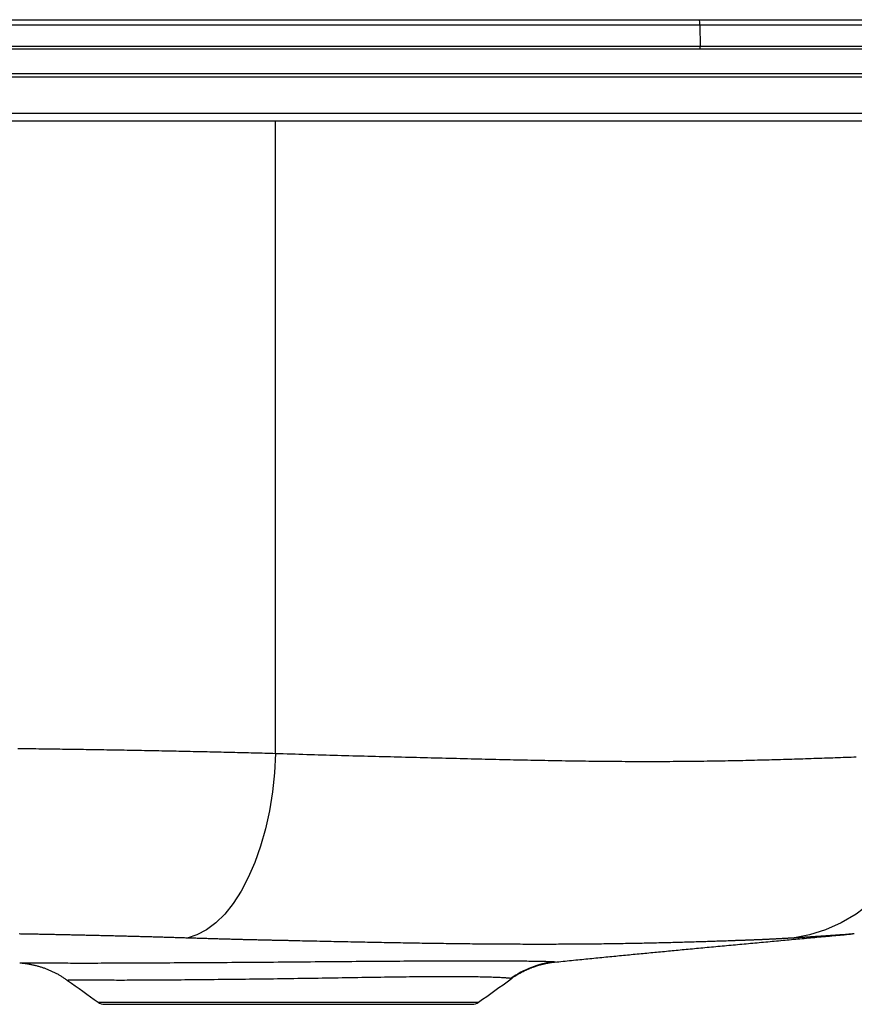
# Model space of a CAD drawing. Units: inches. Extents: x -7.5 to 7.5, y -6.7 to 0.2.
# Drawn here: x -1.3 to 4.5, y -6.7 to 0.2 of the extents above; entities that cross this region are included whole.
import ezdxf

# ---------------------------------------------------------------- set-up
doc = ezdxf.new("R2010")
doc.units = ezdxf.units.IN
doc.header["$MEASUREMENT"] = 0
doc.layers.get('0').update_dxf_attribs({"linetype": 'CONTINUOUS'})

# ---------------------------------------------------------------- blocks, each defined once
blk = doc.blocks.new('FLBR1515_RIGHT')
at = {"color": 7, "linetype": 'Continuous'}
for p, q in [((3.4629, 0.1636), (-3.4629, 0.1636)), ((-3.4612, 0.2022), (3.4612, 0.2022)), ((3.4612, 0.2022), (6.9821, 0.2022)), ((3.4629, 0.1636), (3.4652, 0.0157)), ((6.9855, 0.1636), (3.4629, 0.1636)), ((3.4652, 0.0157), (-3.4652, 0.0157)), ((-3.4652, 0), (3.4652, 0)), ((3.4652, 0), (3.4652, 0.0157)), ((6.9901, 0.0157), (3.4652, 0.0157)), ((3.4652, 0), (6.9901, 0)), ((5, -0.1765), (-5, -0.1765)), ((5, -0.1983), (-5, -0.1983)), ((5, -0.4518), (-5, -0.4518)), ((0.5044, -4.9138), (0.5044, -0.5038)), ((4.5289, -6.173), (4.4532, -6.1794)), ((-0.7324, -6.6495), (1.9199, -6.6495)), ((-0.6875, -6.6639), (1.875, -6.6639))]:
    blk.add_line(p, q, dxfattribs=at)
for points in [[(3.4629, 0.1636), (3.4626, 0.1768), (3.4623, 0.1876), (3.462, 0.1956), (3.4616, 0.2005), (3.4612, 0.2022)], [(-1.2929, -4.8797), (-1.2718, -4.8799), (-1.2508, -4.8802), (-1.2298, -4.8804), (-1.2089, -4.8807), (-1.1879, -4.8809), (-1.167, -4.8812), (-1.1461, -4.8814), (-1.1252, -4.8817), (-1.1044, -4.8819), (-1.0836, -4.8822), (-1.0628, -4.8825), (-1.042, -4.8827), (-1.0212, -4.883), (-1.0005, -4.8833), (-0.9798, -4.8836), (-0.9591, -4.8839), (-0.9384, -4.8842), (-0.9177, -4.8845), (-0.8971, -4.8848), (-0.8765, -4.8851), (-0.8559, -4.8854), (-0.8354, -4.8857), (-0.8148, -4.886), (-0.7943, -4.8863), (-0.7738, -4.8866), (-0.7534, -4.887), (-0.7329, -4.8873), (-0.7125, -4.8876), (-0.6921, -4.888), (-0.6717, -4.8883), (-0.6514, -4.8887), (-0.631, -4.889), (-0.6107, -4.8894), (-0.5904, -4.8897), (-0.5702, -4.8901), (-0.5499, -4.8905), (-0.5297, -4.8908), (-0.5095, -4.8912), (-0.4893, -4.8916), (-0.4692, -4.8919), (-0.449, -4.8923), (-0.4289, -4.8927), (-0.4088, -4.8931), (-0.3888, -4.8935), (-0.3687, -4.8939), (-0.3487, -4.8942), (-0.3287, -4.8946), (-0.3087, -4.895), (-0.2888, -4.8954), (-0.2689, -4.8958), (-0.249, -4.8962), (-0.2291, -4.8966), (-0.2092, -4.897), (-0.1894, -4.8974), (-0.1696, -4.8978), (-0.1498, -4.8983), (-0.13, -4.8987), (-0.1103, -4.8991), (-0.0905, -4.8995), (-0.0708, -4.8999), (-0.0512, -4.9004), (-0.0315, -4.9008), (-0.0119, -4.9012), (0.0077, -4.9017), (0.0273, -4.9021), (0.0469, -4.9025), (0.0664, -4.903), (0.0859, -4.9034), (0.1054, -4.9039), (0.1248, -4.9043), (0.1442, -4.9048), (0.1635, -4.9052), (0.1828, -4.9057), (0.202, -4.9061), (0.2212, -4.9066), (0.2404, -4.9071), (0.2595, -4.9075), (0.2786, -4.908), (0.2976, -4.9085), (0.3166, -4.9089), (0.3356, -4.9094), (0.3545, -4.9099), (0.3734, -4.9104), (0.3922, -4.9109), (0.411, -4.9113), (0.4298, -4.9118), (0.4485, -4.9123), (0.4671, -4.9128), (0.4858, -4.9133), (0.5044, -4.9138)], [(0.5044, -4.9138), (0.5317, -4.9147), (0.559, -4.9156), (0.5863, -4.9165), (0.6135, -4.9174), (0.6407, -4.9182), (0.6678, -4.9191), (0.6949, -4.9199), (0.7219, -4.9208), (0.749, -4.9216), (0.7759, -4.9224), (0.8029, -4.9232), (0.8298, -4.924), (0.8566, -4.9248), (0.8834, -4.9256), (0.9102, -4.9264), (0.9369, -4.9272), (0.9636, -4.928), (0.9902, -4.9287), (1.0168, -4.9294), (1.0433, -4.9302), (1.0698, -4.9309), (1.0963, -4.9316), (1.1227, -4.9323), (1.149, -4.933), (1.1753, -4.9336), (1.2016, -4.9343), (1.2278, -4.9349), (1.2539, -4.9356), (1.2801, -4.9362), (1.3061, -4.9369), (1.3321, -4.9376), (1.3581, -4.9382), (1.384, -4.9389), (1.4099, -4.9395), (1.4358, -4.9402), (1.4615, -4.9409), (1.4873, -4.9415), (1.513, -4.9422), (1.5386, -4.9428), (1.5642, -4.9435), (1.5898, -4.9441), (1.6153, -4.9448), (1.6407, -4.9454), (1.6661, -4.9461), (1.6915, -4.9467), (1.7168, -4.9473), (1.7421, -4.948), (1.7673, -4.9486), (1.7925, -4.9492), (1.8176, -4.9499), (1.8427, -4.9505), (1.8677, -4.9511), (1.8927, -4.9517), (1.9176, -4.9523), (1.9425, -4.9529), (1.9674, -4.9535), (1.9922, -4.9541), (2.0169, -4.9547), (2.0416, -4.9553), (2.0663, -4.9558), (2.0909, -4.9564), (2.1155, -4.957), (2.14, -4.9575), (2.1644, -4.9581), (2.1889, -4.9586), (2.2132, -4.9591), (2.2376, -4.9596), (2.2619, -4.9601), (2.2861, -4.9606), (2.3103, -4.9611), (2.3344, -4.9616), (2.3585, -4.9621), (2.3826, -4.9625), (2.4066, -4.963), (2.4305, -4.9634), (2.4544, -4.9639), (2.4782, -4.9643), (2.502, -4.9647), (2.5257, -4.9651), (2.5494, -4.9654), (2.573, -4.9658), (2.5966, -4.9661), (2.6201, -4.9665), (2.6435, -4.9668), (2.6669, -4.9671), (2.6902, -4.9674), (2.7135, -4.9677), (2.7367, -4.9679), (2.7598, -4.9682), (2.7829, -4.9684), (2.806, -4.9687), (2.829, -4.9689), (2.8519, -4.969), (2.8748, -4.9692), (2.8976, -4.9694), (2.9204, -4.9695), (2.9431, -4.9697), (2.9657, -4.9698), (2.9883, -4.9699), (3.0108, -4.9699), (3.0333, -4.97), (3.0558, -4.97), (3.0781, -4.9701), (3.1004, -4.9701), (3.1227, -4.9701), (3.1449, -4.97), (3.167, -4.97), (3.1891, -4.9699), (3.2111, -4.9699), (3.2331, -4.9698), (3.255, -4.9697), (3.2769, -4.9695), (3.2987, -4.9694), (3.3204, -4.9692), (3.3421, -4.9691), (3.3638, -4.9689), (3.3854, -4.9687), (3.4069, -4.9685), (3.4283, -4.9682), (3.4498, -4.968), (3.4711, -4.9677), (3.4924, -4.9674), (3.5136, -4.9671), (3.5348, -4.9668), (3.556, -4.9665), (3.577, -4.9662), (3.598, -4.9658), (3.619, -4.9655), (3.6399, -4.9651), (3.6607, -4.9647), (3.6815, -4.9643), (3.7023, -4.9639), (3.7229, -4.9635), (3.7436, -4.963), (3.7641, -4.9626), (3.7846, -4.9621), (3.8051, -4.9617), (3.8255, -4.9612), (3.8458, -4.9607), (3.8661, -4.9602), (3.8863, -4.9597), (3.9065, -4.9592), (3.9266, -4.9586), (3.9466, -4.9581), (3.9665, -4.9576), (3.9865, -4.957), (4.0063, -4.9564), (4.0261, -4.9559), (4.0458, -4.9553), (4.0654, -4.9547), (4.085, -4.9541), (4.1045, -4.9535), (4.124, -4.953), (4.1434, -4.9523), (4.1627, -4.9517), (4.182, -4.9511), (4.2012, -4.9505), (4.2204, -4.9499), (4.2394, -4.9493), (4.2585, -4.9486), (4.2774, -4.948), (4.2963, -4.9474), (4.3151, -4.9467), (4.3339, -4.9461), (4.3526, -4.9454), (4.3713, -4.9448), (4.3898, -4.9442), (4.4083, -4.9435), (4.4268, -4.9429), (4.4452, -4.9422), (4.4635, -4.9415), (4.4818, -4.9409), (4.5, -4.9402), (4.5181, -4.9396), (4.5362, -4.9389), (4.5542, -4.9382)], [(-0.9787, -6.1794), (-0.9868, -6.1792), (-0.9949, -6.179), (-1.0031, -6.1788), (-1.0113, -6.1787), (-1.0195, -6.1785), (-1.0276, -6.1783), (-1.0358, -6.1781), (-1.044, -6.178), (-1.0522, -6.1778), (-1.0603, -6.1776), (-1.0685, -6.1775), (-1.0767, -6.1773), (-1.0849, -6.1771), (-1.0931, -6.177), (-1.1013, -6.1768), (-1.1095, -6.1766), (-1.1177, -6.1765), (-1.126, -6.1763), (-1.1342, -6.1762), (-1.1424, -6.176), (-1.1506, -6.1759), (-1.1588, -6.1757), (-1.1671, -6.1756), (-1.1753, -6.1754), (-1.1835, -6.1753), (-1.1918, -6.1751), (-1.2, -6.175), (-1.2083, -6.1748), (-1.2165, -6.1747), (-1.2247, -6.1745), (-1.233, -6.1744), (-1.2413, -6.1742), (-1.2495, -6.1741), (-1.2578, -6.174), (-1.266, -6.1738), (-1.2743, -6.1737), (-1.2826, -6.1735)], [(-0.1107, -6.2019), (-0.12, -6.2016), (-0.1294, -6.2013), (-0.1389, -6.201), (-0.1483, -6.2007), (-0.1577, -6.2004), (-0.1672, -6.2001), (-0.1766, -6.1998), (-0.1861, -6.1995), (-0.1956, -6.1992), (-0.2051, -6.1989), (-0.2146, -6.1987), (-0.2241, -6.1984), (-0.2336, -6.1981), (-0.2432, -6.1978), (-0.2527, -6.1975), (-0.2623, -6.1973), (-0.2719, -6.197), (-0.2815, -6.1967), (-0.2911, -6.1964), (-0.3007, -6.1961), (-0.3103, -6.1959), (-0.32, -6.1956), (-0.3296, -6.1953), (-0.3393, -6.195), (-0.3489, -6.1948), (-0.3586, -6.1945), (-0.3683, -6.1942), (-0.378, -6.194), (-0.3878, -6.1937), (-0.3975, -6.1934), (-0.4073, -6.1932), (-0.417, -6.1929), (-0.4268, -6.1926), (-0.4366, -6.1924), (-0.4464, -6.1921), (-0.4562, -6.1918), (-0.466, -6.1916), (-0.4758, -6.1913), (-0.4856, -6.1911), (-0.4955, -6.1908), (-0.5053, -6.1905), (-0.5152, -6.1903), (-0.5251, -6.19), (-0.535, -6.1898), (-0.5449, -6.1895), (-0.5548, -6.1893), (-0.5647, -6.189), (-0.5746, -6.1888), (-0.5845, -6.1885), (-0.5945, -6.1883), (-0.6044, -6.188), (-0.6144, -6.1878), (-0.6243, -6.1875), (-0.6343, -6.1873), (-0.6443, -6.187), (-0.6543, -6.1868), (-0.6643, -6.1865), (-0.6743, -6.1863), (-0.6843, -6.1861), (-0.6943, -6.1858), (-0.7043, -6.1856), (-0.7144, -6.1853), (-0.7244, -6.1851), (-0.7345, -6.1849), (-0.7446, -6.1846), (-0.7547, -6.1844), (-0.7648, -6.1842), (-0.7748, -6.1839), (-0.785, -6.1837), (-0.7951, -6.1835), (-0.8052, -6.1832), (-0.8153, -6.183), (-0.8255, -6.1828), (-0.8356, -6.1825), (-0.8458, -6.1823), (-0.856, -6.1821), (-0.8661, -6.1818), (-0.8763, -6.1816), (-0.8865, -6.1814), (-0.8967, -6.1812), (-0.907, -6.1809), (-0.9172, -6.1807), (-0.9274, -6.1805), (-0.9377, -6.1803), (-0.9479, -6.18), (-0.9582, -6.1798), (-0.9684, -6.1796), (-0.9787, -6.1794)], [(2.4503, -6.3697), (2.4652, -6.3681), (2.4802, -6.3666), (2.495, -6.3651), (2.5099, -6.3635), (2.5247, -6.362), (2.5394, -6.3605), (2.5541, -6.359), (2.5686, -6.3575), (2.5831, -6.3561), (2.5976, -6.3546), (2.6119, -6.3532), (2.6262, -6.3518), (2.6404, -6.3503), (2.6546, -6.3489), (2.6687, -6.3475), (2.6828, -6.3462), (2.6968, -6.3448), (2.7108, -6.3434), (2.7248, -6.342), (2.7388, -6.3407), (2.7527, -6.3393), (2.7666, -6.3379), (2.7804, -6.3366), (2.7942, -6.3352), (2.808, -6.3339), (2.8218, -6.3325), (2.8355, -6.3312), (2.8492, -6.3299), (2.8629, -6.3285), (2.8766, -6.3272), (2.8902, -6.3259), (2.9038, -6.3246), (2.9174, -6.3233), (2.931, -6.3219), (2.9447, -6.3206), (2.9583, -6.3193), (2.9719, -6.318), (2.9856, -6.3167), (2.9992, -6.3154), (3.0128, -6.3141), (3.0265, -6.3128), (3.0401, -6.3115), (3.0537, -6.3101), (3.0673, -6.3088), (3.0808, -6.3075), (3.0944, -6.3062), (3.108, -6.3049), (3.1216, -6.3036), (3.1352, -6.3023), (3.1488, -6.3011), (3.1624, -6.2998), (3.176, -6.2985), (3.1896, -6.2972), (3.2033, -6.2959), (3.2169, -6.2946), (3.2306, -6.2933), (3.2442, -6.292), (3.2579, -6.2907), (3.2716, -6.2894), (3.2853, -6.2881), (3.299, -6.2868), (3.3128, -6.2855), (3.3266, -6.2841), (3.3405, -6.2828), (3.3545, -6.2815), (3.3685, -6.2802), (3.3827, -6.2788), (3.3969, -6.2775), (3.4112, -6.2761), (3.4256, -6.2748), (3.4402, -6.2734), (3.4548, -6.2721), (3.4694, -6.2707), (3.4842, -6.2693), (3.4991, -6.2679), (3.514, -6.2665), (3.529, -6.2651), (3.5441, -6.2637), (3.5592, -6.2623), (3.5744, -6.2609), (3.5896, -6.2595), (3.6048, -6.258), (3.62, -6.2566), (3.6352, -6.2552), (3.6504, -6.2538), (3.6656, -6.2524), (3.6808, -6.251), (3.696, -6.2496), (3.7112, -6.2482), (3.7264, -6.2468), (3.7416, -6.2454), (3.7567, -6.244), (3.7719, -6.2425), (3.787, -6.2411), (3.8021, -6.2397), (3.8172, -6.2384), (3.8323, -6.237), (3.8474, -6.2356), (3.8625, -6.2342), (3.8776, -6.2328), (3.8927, -6.2314), (3.9077, -6.23), (3.9227, -6.2286), (3.9378, -6.2272), (3.9528, -6.2258), (3.9678, -6.2245), (3.9828, -6.2231), (3.9978, -6.2217), (4.0127, -6.2203), (4.0277, -6.2189), (4.0426, -6.2176), (4.0576, -6.2162), (4.0725, -6.2148), (4.0874, -6.2135), (4.1023, -6.2121), (4.1172, -6.2107), (4.132, -6.2094), (4.1469, -6.208), (4.1617, -6.2066), (4.1766, -6.2053), (4.1914, -6.2039), (4.2062, -6.2025), (4.221, -6.2012), (4.2358, -6.1998), (4.2506, -6.1985), (4.2653, -6.1971), (4.2801, -6.1958), (4.2949, -6.1944), (4.3096, -6.1931), (4.3244, -6.1917), (4.3391, -6.1904), (4.3538, -6.189), (4.3685, -6.1877), (4.3832, -6.1863), (4.3979, -6.185), (4.4126, -6.1837), (4.4272, -6.1823), (4.4418, -6.181), (4.4564, -6.1797), (4.471, -6.1783), (4.4855, -6.177), (4.5, -6.1757), (4.5145, -6.1744), (4.5289, -6.1731)], [(4.4532, -6.1794), (4.4509, -6.1796), (4.4486, -6.1798), (4.4462, -6.1799), (4.4438, -6.1801), (4.4414, -6.1803), (4.439, -6.1805), (4.4366, -6.1807), (4.4341, -6.1809), (4.4317, -6.1811), (4.4292, -6.1813), (4.4267, -6.1815), (4.4242, -6.1817), (4.4216, -6.1819), (4.4191, -6.182), (4.4165, -6.1822), (4.4139, -6.1824), (4.4113, -6.1826), (4.4087, -6.1828), (4.406, -6.183), (4.4034, -6.1832), (4.4007, -6.1834), (4.398, -6.1836), (4.3953, -6.1838), (4.3925, -6.184), (4.3898, -6.1842), (4.387, -6.1844), (4.3842, -6.1846), (4.3814, -6.1848), (4.3786, -6.185), (4.3757, -6.1852), (4.3728, -6.1854), (4.3699, -6.1856), (4.367, -6.1858), (4.3641, -6.186), (4.3612, -6.1862), (4.3582, -6.1864), (4.3552, -6.1866), (4.3522, -6.1868), (4.3492, -6.187), (4.3461, -6.1872), (4.3431, -6.1875), (4.34, -6.1877), (4.3369, -6.1879), (4.3338, -6.1881), (4.3307, -6.1883), (4.3275, -6.1885), (4.3243, -6.1887), (4.3211, -6.1889), (4.3179, -6.1891), (4.3147, -6.1894), (4.3115, -6.1896), (4.3082, -6.1898), (4.3049, -6.19), (4.3016, -6.1902), (4.2983, -6.1904), (4.295, -6.1906), (4.2916, -6.1909), (4.2882, -6.1911), (4.2848, -6.1913), (4.2814, -6.1915), (4.278, -6.1917), (4.2745, -6.192), (4.2711, -6.1922), (4.2676, -6.1924), (4.2641, -6.1926), (4.2605, -6.1928), (4.257, -6.1931), (4.2534, -6.1933), (4.2499, -6.1935), (4.2463, -6.1937), (4.2426, -6.194), (4.239, -6.1942), (4.2353, -6.1944), (4.2317, -6.1947), (4.228, -6.1949), (4.2243, -6.1951), (4.2205, -6.1953), (4.2168, -6.1956), (4.213, -6.1958), (4.2092, -6.196), (4.2054, -6.1963), (4.2016, -6.1965), (4.1978, -6.1967), (4.1939, -6.197), (4.19, -6.1972), (4.1861, -6.1975), (4.1822, -6.1977), (4.1783, -6.1979), (4.1743, -6.1982), (4.1703, -6.1984), (4.1663, -6.1987), (4.1623, -6.1989), (4.1583, -6.1991), (4.1542, -6.1994), (4.1502, -6.1996), (4.1461, -6.1999), (4.142, -6.2001), (4.1379, -6.2004), (4.1337, -6.2006), (4.1296, -6.2009), (4.1254, -6.2011), (4.1212, -6.2014), (4.117, -6.2016), (4.1127, -6.2019)], [(4.5407, -6.1719), (4.5404, -6.1719), (4.5402, -6.1719), (4.54, -6.1719), (4.5398, -6.172), (4.5395, -6.172), (4.5393, -6.172), (4.5391, -6.1721), (4.5388, -6.1721), (4.5386, -6.1721), (4.5383, -6.1722), (4.5381, -6.1722), (4.5378, -6.1722), (4.5375, -6.1722), (4.5372, -6.1723), (4.5369, -6.1723), (4.5365, -6.1723), (4.5362, -6.1724), (4.5358, -6.1724), (4.5355, -6.1725), (4.5351, -6.1725), (4.5347, -6.1725), (4.5342, -6.1726), (4.5338, -6.1726), (4.5333, -6.1727), (4.5328, -6.1727), (4.5323, -6.1727), (4.5318, -6.1728), (4.5312, -6.1728), (4.5307, -6.1729), (4.5301, -6.1729), (4.5295, -6.173), (4.5289, -6.173)], [(0.6328, -6.2212), (0.6246, -6.221), (0.6165, -6.2208), (0.6083, -6.2205), (0.6001, -6.2203), (0.592, -6.2201), (0.5838, -6.2199), (0.5756, -6.2197), (0.5673, -6.2196), (0.5591, -6.2194), (0.5508, -6.2192), (0.5424, -6.219), (0.5341, -6.2189), (0.5257, -6.2187), (0.5173, -6.2185), (0.509, -6.2184), (0.5006, -6.2182), (0.4922, -6.218), (0.4838, -6.2179), (0.4754, -6.2177), (0.467, -6.2175), (0.4586, -6.2173), (0.4502, -6.2171), (0.4418, -6.217), (0.4334, -6.2168), (0.425, -6.2166), (0.4166, -6.2164), (0.4082, -6.2162), (0.3998, -6.216), (0.3914, -6.2158), (0.383, -6.2156), (0.3745, -6.2154), (0.3661, -6.2152), (0.3577, -6.215), (0.3493, -6.2148), (0.3408, -6.2146), (0.3324, -6.2144), (0.3239, -6.2142), (0.3155, -6.214), (0.307, -6.2138), (0.2986, -6.2136), (0.2901, -6.2134), (0.2817, -6.2132), (0.2732, -6.2129), (0.2648, -6.2127), (0.2563, -6.2125), (0.2478, -6.2123), (0.2394, -6.2121), (0.2309, -6.2118), (0.2224, -6.2116), (0.2139, -6.2114), (0.2054, -6.2112), (0.1969, -6.2109), (0.1885, -6.2107), (0.18, -6.2105), (0.1715, -6.2102), (0.163, -6.21), (0.1545, -6.2098), (0.146, -6.2095), (0.1375, -6.2093), (0.1289, -6.209), (0.1204, -6.2088), (0.1119, -6.2086), (0.1034, -6.2083), (0.0949, -6.2081), (0.0863, -6.2078), (0.0778, -6.2076), (0.0693, -6.2073), (0.0607, -6.2071), (0.0522, -6.2068), (0.0437, -6.2066), (0.0351, -6.2063), (0.0266, -6.2061), (0.018, -6.2058), (0.0095, -6.2056), (0.0009, -6.2053), (-0.0077, -6.205), (-0.0162, -6.2048), (-0.0248, -6.2045), (-0.0334, -6.2043), (-0.0419, -6.204), (-0.0505, -6.2037), (-0.0591, -6.2035), (-0.0677, -6.2032), (-0.0763, -6.2029), (-0.0849, -6.2027), (-0.0935, -6.2024), (-0.1021, -6.2021), (-0.1107, -6.2019)], [(3.6851, -6.2212), (3.6725, -6.2216), (3.6599, -6.222), (3.6473, -6.2225), (3.6345, -6.2229), (3.6217, -6.2233), (3.6089, -6.2238), (3.596, -6.2242), (3.5831, -6.2246), (3.5701, -6.225), (3.5571, -6.2255), (3.544, -6.2259), (3.5309, -6.2263), (3.5177, -6.2267), (3.5045, -6.2272), (3.4913, -6.2276), (3.478, -6.228), (3.4647, -6.2284), (3.4514, -6.2288), (3.438, -6.2292), (3.4245, -6.2296), (3.4111, -6.23), (3.3976, -6.2304), (3.3841, -6.2308), (3.3705, -6.2312), (3.3569, -6.2316), (3.3433, -6.232), (3.3296, -6.2324), (3.3159, -6.2328), (3.3021, -6.2331), (3.2883, -6.2335), (3.2745, -6.2339), (3.2606, -6.2342), (3.2467, -6.2346), (3.2327, -6.235), (3.2187, -6.2353), (3.2046, -6.2357), (3.1905, -6.236), (3.1764, -6.2363), (3.1622, -6.2367), (3.148, -6.237), (3.1337, -6.2373), (3.1194, -6.2376), (3.1051, -6.238), (3.0907, -6.2383), (3.0762, -6.2386), (3.0617, -6.2389), (3.0472, -6.2392), (3.0326, -6.2394), (3.018, -6.2397), (3.0033, -6.24), (2.9886, -6.2403), (2.9739, -6.2405), (2.9591, -6.2408), (2.9443, -6.241), (2.9294, -6.2413), (2.9145, -6.2415), (2.8995, -6.2418), (2.8845, -6.242), (2.8695, -6.2422), (2.8544, -6.2424), (2.8392, -6.2426), (2.824, -6.2428), (2.8088, -6.243), (2.7935, -6.2432), (2.7782, -6.2434), (2.7628, -6.2436), (2.7474, -6.2438), (2.732, -6.2439), (2.7165, -6.2441), (2.7009, -6.2442), (2.6853, -6.2444), (2.6696, -6.2445), (2.6539, -6.2446), (2.6382, -6.2448), (2.6224, -6.2449), (2.6065, -6.245), (2.5907, -6.2451), (2.5747, -6.2452), (2.5587, -6.2453), (2.5427, -6.2454), (2.5266, -6.2454), (2.5104, -6.2455), (2.4942, -6.2456), (2.478, -6.2456), (2.4617, -6.2457), (2.4453, -6.2457), (2.4289, -6.2458), (2.4125, -6.2458), (2.396, -6.2458), (2.3795, -6.2458), (2.3629, -6.2459), (2.3462, -6.2459), (2.3295, -6.2459), (2.3127, -6.2458), (2.2959, -6.2458), (2.2791, -6.2458), (2.2622, -6.2458), (2.2452, -6.2457), (2.2282, -6.2457), (2.2111, -6.2456), (2.194, -6.2456), (2.1769, -6.2455), (2.1597, -6.2455), (2.1424, -6.2454), (2.1251, -6.2453), (2.1077, -6.2452), (2.0903, -6.2451), (2.0729, -6.245), (2.0553, -6.2449), (2.0378, -6.2448), (2.0202, -6.2446), (2.0025, -6.2445), (1.9848, -6.2444), (1.9671, -6.2442), (1.9493, -6.2441), (1.9314, -6.2439), (1.9135, -6.2438), (1.8956, -6.2436), (1.8776, -6.2434), (1.8595, -6.2432), (1.8414, -6.243), (1.8233, -6.2428), (1.8051, -6.2426), (1.7869, -6.2424), (1.7687, -6.2422), (1.7503, -6.242), (1.732, -6.2418), (1.7136, -6.2415), (1.6951, -6.2413), (1.6767, -6.241), (1.6582, -6.2408), (1.6396, -6.2405), (1.621, -6.2403), (1.6024, -6.24), (1.5837, -6.2397), (1.565, -6.2394), (1.5463, -6.2391), (1.5275, -6.2389), (1.5088, -6.2386), (1.4899, -6.2383), (1.4711, -6.2379), (1.4522, -6.2376), (1.4333, -6.2373), (1.4143, -6.237), (1.3954, -6.2367), (1.3764, -6.2363), (1.3573, -6.236), (1.3383, -6.2357), (1.3192, -6.2353), (1.3, -6.235), (1.2809, -6.2346), (1.2617, -6.2342), (1.2425, -6.2339), (1.2232, -6.2335), (1.204, -6.2331), (1.1846, -6.2328), (1.1653, -6.2324), (1.146, -6.232), (1.1266, -6.2316), (1.1072, -6.2312), (1.0877, -6.2308), (1.0682, -6.2304), (1.0487, -6.23), (1.0292, -6.2296), (1.0097, -6.2292), (0.9901, -6.2288), (0.9705, -6.2284), (0.9509, -6.228), (0.9312, -6.2276), (0.9116, -6.2272), (0.8919, -6.2267), (0.8721, -6.2263), (0.8524, -6.2259), (0.8326, -6.2255), (0.8128, -6.225), (0.7929, -6.2246), (0.773, -6.2242), (0.7531, -6.2238), (0.7331, -6.2233), (0.7132, -6.2229), (0.6931, -6.2225), (0.673, -6.222), (0.6529, -6.2216), (0.6328, -6.2212)], [(4.1127, -6.2019), (4.1081, -6.2021), (4.1035, -6.2024), (4.0989, -6.2027), (4.0943, -6.2029), (4.0897, -6.2032), (4.0851, -6.2035), (4.0805, -6.2037), (4.0758, -6.204), (4.0712, -6.2043), (4.0666, -6.2045), (4.0619, -6.2048), (4.0573, -6.205), (4.0526, -6.2053), (4.0479, -6.2056), (4.0433, -6.2058), (4.0386, -6.2061), (4.0339, -6.2063), (4.0292, -6.2066), (4.0245, -6.2068), (4.0198, -6.2071), (4.0151, -6.2073), (4.0104, -6.2076), (4.0057, -6.2078), (4.001, -6.2081), (3.9962, -6.2083), (3.9915, -6.2086), (3.9868, -6.2088), (3.982, -6.209), (3.9773, -6.2093), (3.9725, -6.2095), (3.9677, -6.2098), (3.963, -6.21), (3.9582, -6.2102), (3.9534, -6.2105), (3.9486, -6.2107), (3.9438, -6.2109), (3.9391, -6.2112), (3.9343, -6.2114), (3.9294, -6.2116), (3.9246, -6.2118), (3.9198, -6.2121), (3.915, -6.2123), (3.9102, -6.2125), (3.9053, -6.2127), (3.9005, -6.2129), (3.8956, -6.2132), (3.8908, -6.2134), (3.8859, -6.2136), (3.8811, -6.2138), (3.8762, -6.214), (3.8713, -6.2142), (3.8665, -6.2144), (3.8616, -6.2146), (3.8567, -6.2148), (3.8518, -6.215), (3.8469, -6.2152), (3.842, -6.2154), (3.8371, -6.2156), (3.8322, -6.2158), (3.8273, -6.216), (3.8223, -6.2162), (3.8174, -6.2164), (3.8125, -6.2166), (3.8075, -6.2168), (3.8026, -6.217), (3.7976, -6.2171), (3.7927, -6.2173), (3.7877, -6.2175), (3.7828, -6.2177), (3.7778, -6.2179), (3.7728, -6.218), (3.7679, -6.2182), (3.7629, -6.2184), (3.7579, -6.2185), (3.7529, -6.2187), (3.7479, -6.2189), (3.7429, -6.219), (3.7378, -6.2192), (3.7327, -6.2194), (3.7275, -6.2196), (3.7223, -6.2197), (3.717, -6.2199), (3.7117, -6.2201), (3.7064, -6.2203), (3.7011, -6.2205), (3.6958, -6.2208), (3.6904, -6.221), (3.6851, -6.2212)], [(-1.2789, -6.3745), (-1.2787, -6.3745), (-1.2783, -6.3745), (-1.2778, -6.3744), (-1.2769, -6.3744), (-1.2756, -6.3744), (-1.2738, -6.3744), (-1.2714, -6.3744), (-1.2682, -6.3744), (-1.2642, -6.3744), (-1.2595, -6.3744), (-1.2541, -6.3744), (-1.248, -6.3744), (-1.2413, -6.3745), (-1.2339, -6.3745), (-1.226, -6.3745), (-1.2175, -6.3746), (-1.2085, -6.3746), (-1.199, -6.3747), (-1.1891, -6.3747), (-1.1786, -6.3748), (-1.1677, -6.3748), (-1.1563, -6.3749), (-1.1444, -6.3749), (-1.132, -6.375), (-1.1191, -6.3751), (-1.1057, -6.3751), (-1.0918, -6.3752), (-1.0774, -6.3753), (-1.0624, -6.3754), (-1.047, -6.3754), (-1.031, -6.3755), (-1.0145, -6.3756), (-0.9976, -6.3756), (-0.9801, -6.3757), (-0.9622, -6.3758), (-0.9438, -6.3758), (-0.9249, -6.3759), (-0.9055, -6.3759), (-0.8857, -6.3759), (-0.8654, -6.3759), (-0.8447, -6.3759), (-0.8235, -6.3759), (-0.8019, -6.3759), (-0.7799, -6.3759), (-0.7574, -6.3759), (-0.7346, -6.3759), (-0.7113, -6.3758), (-0.6876, -6.3758), (-0.6635, -6.3757), (-0.6391, -6.3757), (-0.6142, -6.3756), (-0.589, -6.3755), (-0.5634, -6.3754), (-0.5375, -6.3753), (-0.5113, -6.3752), (-0.4846, -6.3751), (-0.4577, -6.3749), (-0.4304, -6.3748), (-0.4029, -6.3746), (-0.375, -6.3745), (-0.3468, -6.3743), (-0.3184, -6.3741), (-0.2897, -6.374), (-0.2607, -6.3738), (-0.2314, -6.3736), (-0.202, -6.3734), (-0.1722, -6.3732), (-0.1423, -6.3731), (-0.1121, -6.3729), (-0.0818, -6.3727), (-0.0512, -6.3725), (-0.0205, -6.3723), (0.0104, -6.3721), (0.0415, -6.372), (0.0728, -6.3718), (0.1042, -6.3716), (0.1358, -6.3714), (0.1675, -6.3712), (0.1993, -6.371), (0.2312, -6.3708), (0.2633, -6.3706), (0.2954, -6.3704), (0.3276, -6.3701), (0.3599, -6.3699), (0.3922, -6.3697), (0.4246, -6.3694), (0.4571, -6.3692), (0.4895, -6.3689), (0.522, -6.3687), (0.5546, -6.3684), (0.5871, -6.3681), (0.6196, -6.3678), (0.652, -6.3676), (0.6845, -6.3673), (0.7169, -6.367), (0.7493, -6.3667), (0.7816, -6.3665), (0.8138, -6.3662), (0.8459, -6.3659), (0.878, -6.3657), (0.91, -6.3654), (0.9418, -6.3651), (0.9736, -6.3649), (1.0052, -6.3646), (1.0366, -6.3644), (1.0679, -6.3641), (1.0991, -6.3639), (1.1301, -6.3636), (1.1609, -6.3634), (1.1916, -6.3632), (1.222, -6.3629), (1.2523, -6.3627), (1.2823, -6.3625), (1.3122, -6.3623), (1.3418, -6.3621), (1.3711, -6.3619), (1.4003, -6.3617), (1.4292, -6.3615), (1.4578, -6.3613), (1.4861, -6.3612), (1.5142, -6.361), (1.542, -6.3609), (1.5695, -6.3607), (1.5968, -6.3606), (1.6237, -6.3605), (1.6503, -6.3604), (1.6766, -6.3603), (1.7026, -6.3602), (1.7282, -6.3601), (1.7535, -6.36), (1.7784, -6.36), (1.803, -6.3599), (1.8273, -6.3599), (1.8512, -6.3599), (1.8747, -6.3598), (1.8978, -6.3598), (1.9205, -6.3598), (1.9429, -6.3599), (1.9648, -6.3599), (1.9864, -6.3599), (2.0076, -6.36), (2.0283, -6.36), (2.0486, -6.3601), (2.0685, -6.3602), (2.088, -6.3603), (2.107, -6.3604), (2.1255, -6.3605), (2.1436, -6.3606), (2.1613, -6.3608), (2.1785, -6.3609), (2.1952, -6.3611), (2.2114, -6.3612), (2.2271, -6.3614), (2.2424, -6.3616), (2.2571, -6.3617), (2.2714, -6.3619), (2.2852, -6.3621), (2.2986, -6.3623), (2.3114, -6.3626), (2.3238, -6.3628), (2.3356, -6.363), (2.347, -6.3632), (2.3578, -6.3635), (2.3681, -6.3637), (2.3778, -6.3639), (2.3868, -6.3642), (2.3952, -6.3644), (2.4029, -6.3647), (2.41, -6.3649), (2.4164, -6.3652), (2.4223, -6.3655), (2.4278, -6.3657), (2.4329, -6.366), (2.4378, -6.3663), (2.4425, -6.3665), (2.4471, -6.3668)], [(-1.2789, -6.3748), (-1.2735, -6.3753), (-1.2681, -6.3758), (-1.2627, -6.3763), (-1.2573, -6.3768), (-1.2519, -6.3774), (-1.2464, -6.3781), (-1.2409, -6.3788), (-1.2353, -6.3796), (-1.2298, -6.3804), (-1.2242, -6.3813), (-1.2187, -6.3822), (-1.2131, -6.3832), (-1.2075, -6.3842), (-1.202, -6.3853), (-1.1964, -6.3864), (-1.1909, -6.3876), (-1.1854, -6.3888), (-1.1799, -6.3901), (-1.1744, -6.3914), (-1.169, -6.3927), (-1.1635, -6.3941), (-1.1581, -6.3956), (-1.1526, -6.3971), (-1.1472, -6.3986), (-1.1418, -6.4002), (-1.1364, -6.4018), (-1.1311, -6.4035), (-1.1257, -6.4053), (-1.1203, -6.407), (-1.115, -6.4089), (-1.1097, -6.4107), (-1.1044, -6.4127), (-1.0991, -6.4146), (-1.0939, -6.4166), (-1.0886, -6.4187), (-1.0834, -6.4208), (-1.0781, -6.4229), (-1.0729, -6.4251), (-1.0678, -6.4273), (-1.0626, -6.4296), (-1.0574, -6.4319), (-1.0523, -6.4343), (-1.0472, -6.4366), (-1.0421, -6.4391), (-1.037, -6.4415), (-1.0319, -6.444), (-1.0269, -6.4466), (-1.0219, -6.4492), (-1.0169, -6.4519), (-1.012, -6.4546), (-1.0071, -6.4574), (-1.0022, -6.4602), (-0.9973, -6.4631), (-0.9925, -6.466), (-0.9878, -6.469), (-0.983, -6.472), (-0.9783, -6.4751), (-0.9737, -6.4783), (-0.969, -6.4815), (-0.9644, -6.4847), (-0.9598, -6.4879), (-0.9552, -6.4912), (-0.9506, -6.4945), (-0.946, -6.4978)], [(2.1477, -6.4858), (2.151, -6.4832), (2.1543, -6.4806), (2.1576, -6.4782), (2.161, -6.4757), (2.1644, -6.4734), (2.1679, -6.471), (2.1714, -6.4687), (2.1749, -6.4665), (2.1784, -6.4643), (2.1819, -6.4621), (2.1855, -6.4599), (2.1891, -6.4578), (2.1927, -6.4558), (2.1963, -6.4537), (2.1999, -6.4517), (2.2036, -6.4496), (2.2072, -6.4476), (2.2108, -6.4457), (2.2145, -6.4437), (2.2181, -6.4417), (2.2218, -6.4398), (2.2255, -6.4379), (2.2291, -6.436), (2.2328, -6.4341), (2.2365, -6.4322), (2.2402, -6.4304), (2.2439, -6.4286), (2.2476, -6.4268), (2.2513, -6.425), (2.255, -6.4233), (2.2588, -6.4216), (2.2625, -6.4199), (2.2663, -6.4182), (2.27, -6.4166), (2.2738, -6.415), (2.2775, -6.4134), (2.2813, -6.4119), (2.2851, -6.4103), (2.2889, -6.4088), (2.2926, -6.4074), (2.2964, -6.4059), (2.3002, -6.4045), (2.304, -6.4031), (2.3078, -6.4018), (2.3116, -6.4005), (2.3153, -6.3991), (2.3191, -6.3979), (2.3229, -6.3966), (2.3266, -6.3954), (2.3304, -6.3942), (2.3341, -6.393), (2.3378, -6.3919), (2.3416, -6.3908), (2.3453, -6.3897), (2.3489, -6.3887), (2.3526, -6.3876), (2.3562, -6.3866), (2.3598, -6.3857), (2.3634, -6.3847), (2.3669, -6.3838), (2.3705, -6.383), (2.3739, -6.3821), (2.3774, -6.3813), (2.3808, -6.3805), (2.3841, -6.3798), (2.3874, -6.3791), (2.3906, -6.3784), (2.3938, -6.3777), (2.3969, -6.3771), (2.3999, -6.3765), (2.4029, -6.3759), (2.4058, -6.3754), (2.4086, -6.3748), (2.4113, -6.3744), (2.414, -6.3739), (2.4165, -6.3735), (2.419, -6.3731), (2.4214, -6.3727), (2.4237, -6.3723), (2.4259, -6.372), (2.428, -6.3717), (2.4301, -6.3714), (2.4321, -6.3711), (2.434, -6.3708), (2.4358, -6.3706), (2.4376, -6.3703), (2.4393, -6.3701), (2.4409, -6.3699), (2.4424, -6.3697), (2.4438, -6.3696), (2.4451, -6.3694), (2.4463, -6.3693), (2.4473, -6.3692), (2.4482, -6.3691), (2.449, -6.369), (2.4498, -6.3689)], [(2.4471, -6.3668), (2.4477, -6.3669), (2.4483, -6.3669), (2.4488, -6.367), (2.4494, -6.367), (2.45, -6.3671), (2.4505, -6.3672), (2.451, -6.3672), (2.4515, -6.3673), (2.452, -6.3673), (2.4525, -6.3674), (2.4529, -6.3674), (2.4533, -6.3675), (2.4537, -6.3675), (2.454, -6.3676), (2.4544, -6.3677), (2.4547, -6.3677), (2.4549, -6.3678), (2.4552, -6.3678), (2.4554, -6.3679), (2.4557, -6.368), (2.4559, -6.368), (2.4561, -6.3681), (2.4563, -6.3681), (2.4564, -6.3682), (2.4566, -6.3682), (2.4567, -6.3683), (2.4568, -6.3684), (2.4568, -6.3684), (2.4569, -6.3685), (2.4569, -6.3685), (2.4569, -6.3686), (2.4568, -6.3686), (2.4567, -6.3687), (2.4566, -6.3687), (2.4564, -6.3688), (2.4562, -6.3688), (2.456, -6.3689), (2.4557, -6.3689), (2.4553, -6.369), (2.4549, -6.369), (2.4545, -6.3691), (2.454, -6.3691), (2.4534, -6.3692), (2.4529, -6.3692), (2.4522, -6.3693), (2.4516, -6.3693), (2.451, -6.3694), (2.4503, -6.3694)], [(2.1459, -6.4841), (2.143, -6.4836), (2.1401, -6.4832), (2.1369, -6.4827), (2.1336, -6.4823), (2.1299, -6.4818), (2.1258, -6.4814), (2.1211, -6.4809), (2.1159, -6.4805), (2.1101, -6.48), (2.1036, -6.4796), (2.0966, -6.4792), (2.089, -6.4787), (2.0808, -6.4783), (2.0722, -6.4779), (2.063, -6.4775), (2.0534, -6.477), (2.0433, -6.4766), (2.0328, -6.4762), (2.0218, -6.4759), (2.0103, -6.4755), (1.9983, -6.4751), (1.9859, -6.4748), (1.973, -6.4745), (1.9597, -6.4741), (1.9458, -6.4738), (1.9315, -6.4736), (1.9168, -6.4733), (1.9015, -6.473), (1.8858, -6.4728), (1.8697, -6.4726), (1.8531, -6.4724), (1.8361, -6.4722), (1.8187, -6.4721), (1.8008, -6.472), (1.7825, -6.4719), (1.7639, -6.4718), (1.7448, -6.4717), (1.7253, -6.4717), (1.7054, -6.4717), (1.6852, -6.4717), (1.6645, -6.4717), (1.6435, -6.4718), (1.6222, -6.4719), (1.6005, -6.472), (1.5784, -6.4721), (1.556, -6.4723), (1.5333, -6.4724), (1.5103, -6.4726), (1.4869, -6.4728), (1.4633, -6.4731), (1.4394, -6.4733), (1.4152, -6.4736), (1.3907, -6.4739), (1.3659, -6.4742), (1.3409, -6.4745), (1.3157, -6.4749), (1.2902, -6.4752), (1.2645, -6.4756), (1.2386, -6.4759), (1.2124, -6.4763), (1.1861, -6.4767), (1.1596, -6.4771), (1.1329, -6.4775), (1.106, -6.4779), (1.079, -6.4784), (1.0518, -6.4788), (1.0245, -6.4792), (0.997, -6.4797), (0.9695, -6.4801), (0.9418, -6.4806), (0.914, -6.481), (0.8861, -6.4815), (0.8581, -6.4819), (0.8301, -6.4823), (0.802, -6.4828), (0.7738, -6.4832), (0.7456, -6.4837), (0.7173, -6.4841), (0.689, -6.4846), (0.6607, -6.485), (0.6324, -6.4855), (0.6041, -6.4859), (0.5758, -6.4863), (0.5475, -6.4868), (0.5192, -6.4872), (0.491, -6.4876), (0.4628, -6.488), (0.4347, -6.4884), (0.4066, -6.4887), (0.3786, -6.4891), (0.3506, -6.4894), (0.3228, -6.4897), (0.295, -6.49), (0.2674, -6.4903), (0.2399, -6.4906), (0.2124, -6.4909), (0.1852, -6.4911), (0.158, -6.4914), (0.131, -6.4917), (0.1042, -6.4919), (0.0775, -6.4922), (0.0511, -6.4925), (0.0248, -6.4927), (-0.0013, -6.493), (-0.0272, -6.4932), (-0.0529, -6.4935), (-0.0784, -6.4937), (-0.1036, -6.494), (-0.1286, -6.4942), (-0.1533, -6.4945), (-0.1778, -6.4947), (-0.202, -6.4949), (-0.226, -6.4951), (-0.2497, -6.4953), (-0.2731, -6.4955), (-0.2963, -6.4957), (-0.3191, -6.4958), (-0.3417, -6.496), (-0.3639, -6.4961), (-0.3858, -6.4962), (-0.4074, -6.4964), (-0.4287, -6.4964), (-0.4496, -6.4965), (-0.4702, -6.4966), (-0.4904, -6.4967), (-0.5103, -6.4967), (-0.5298, -6.4967), (-0.5489, -6.4968), (-0.5677, -6.4968), (-0.5861, -6.4968), (-0.6041, -6.4968), (-0.6217, -6.4967), (-0.639, -6.4967), (-0.6558, -6.4967), (-0.6722, -6.4966), (-0.6882, -6.4965), (-0.7038, -6.4964), (-0.719, -6.4964), (-0.7337, -6.4963), (-0.7479, -6.4962), (-0.7617, -6.4961), (-0.7751, -6.496), (-0.7879, -6.4959), (-0.8003, -6.4958), (-0.8122, -6.4957), (-0.8236, -6.4956), (-0.8345, -6.4955), (-0.845, -6.4954), (-0.855, -6.4954), (-0.8646, -6.4953), (-0.8737, -6.4952), (-0.8823, -6.4952), (-0.8906, -6.4951), (-0.8983, -6.495), (-0.9056, -6.495), (-0.9123, -6.495), (-0.9184, -6.4949), (-0.9238, -6.4949), (-0.9287, -6.4949), (-0.9328, -6.4948), (-0.9362, -6.4948), (-0.9388, -6.4948), (-0.9407, -6.4948), (-0.9421, -6.4949), (-0.943, -6.4949), (-0.9435, -6.4949), (-0.9438, -6.4949), (-0.944, -6.495)], [(2.1479, -6.4861), (2.1481, -6.4861), (2.1482, -6.486), (2.1484, -6.486), (2.1485, -6.4859), (2.1486, -6.4859), (2.1487, -6.4858), (2.1488, -6.4858), (2.1489, -6.4857), (2.1489, -6.4857), (2.149, -6.4856), (2.149, -6.4856), (2.149, -6.4855), (2.149, -6.4855), (2.1489, -6.4854), (2.1489, -6.4854), (2.1488, -6.4853), (2.1488, -6.4853), (2.1487, -6.4852), (2.1486, -6.4851), (2.1485, -6.4851), (2.1484, -6.485), (2.1483, -6.485), (2.1482, -6.4849), (2.1481, -6.4849), (2.148, -6.4848), (2.1479, -6.4848), (2.1477, -6.4847), (2.1476, -6.4847), (2.1475, -6.4846), (2.1473, -6.4846), (2.1472, -6.4845), (2.1471, -6.4845), (2.1469, -6.4844), (2.1468, -6.4844), (2.1466, -6.4843), (2.1465, -6.4843), (2.1463, -6.4842), (2.1462, -6.4842), (2.146, -6.4841), (2.1459, -6.4841)]]:
    blk.add_lwpolyline(points, dxfattribs=at)
at = {"color": 7, "linetype": 'Continuous', "flags": 128}
for points in [[(0.5044, -4.9138), (0.4971, -5.0491), (0.4829, -5.1828), (0.4618, -5.3137), (0.434, -5.4401), (0.4, -5.5608), (0.36, -5.6745), (0.3144, -5.7798), (0.2639, -5.8756), (0.2089, -5.961), (0.1501, -6.0349), (0.088, -6.0965), (0.0234, -6.1452), (-0.0431, -6.1805), (-0.1107, -6.2019)], [(5.0952, -4.9138), (5.0912, -5.0491), (5.0749, -5.1828), (5.0467, -5.3137), (5.0067, -5.4401), (4.9554, -5.5608), (4.8934, -5.6745), (4.8213, -5.7798), (4.7399, -5.8756), (4.6502, -5.961), (4.5531, -6.0349), (4.4496, -6.0965), (4.3409, -6.1452), (4.2282, -6.1805), (4.1127, -6.2019)]]:
    blk.add_lwpolyline(points, dxfattribs=at)
at = {"color": 7, "linetype": 'Continuous'}
for points in [[(-5, -0.5038, 0), (-3.75, -0.5038, 0), (-2.5, -0.5038, 0), (-1.25, -0.5038, 0), (0, -0.5038, 0), (1.25, -0.5038, 0), (2.5, -0.5038, 0), (3.75, -0.5038, 0), (5, -0.5038, 0)], [(-1.2795, -6.3745, 0), (-1.2794, -6.3745, 0), (-1.2793, -6.3745, 0), (-1.2792, -6.3745, 0), (-1.2792, -6.3745, 0), (-1.2791, -6.3745, 0), (-1.279, -6.3745, 0), (-1.2789, -6.3745, 0), (-1.2789, -6.3745, 0)], [(-0.9455, -6.4971, 0), (-0.9189, -6.5161, 0), (-0.8923, -6.5352, 0), (-0.8656, -6.5542, 0), (-0.839, -6.5733, 0), (-0.8123, -6.5923, 0), (-0.7857, -6.6114, 0), (-0.7591, -6.6304, 0), (-0.7324, -6.6495, 0)], [(1.9199, -6.6495, 0), (1.9485, -6.6291, 0), (1.977, -6.6087, 0), (2.0055, -6.5883, 0), (2.034, -6.5679, 0), (2.0625, -6.5475, 0), (2.091, -6.5271, 0), (2.1195, -6.5067, 0), (2.1481, -6.4863, 0)]]:
    blk.add_polyline3d(points, dxfattribs=at)
for centre, radius, start, end in [((2.5257, -7.0143), 0.6522, 96.92233, 125.61734), ((-0.6875, -6.5866), 0.0773, 234.42778, 270), ((1.875, -6.5866), 0.0773, 270, 305.57222)]:
    blk.add_arc(centre, radius, start, end, dxfattribs=at)

msp = doc.modelspace()

# ---------------------------------------------------------------- block references
msp.add_blockref('FLBR1515_RIGHT', (0, 0))

doc.saveas('drawing.dxf')
